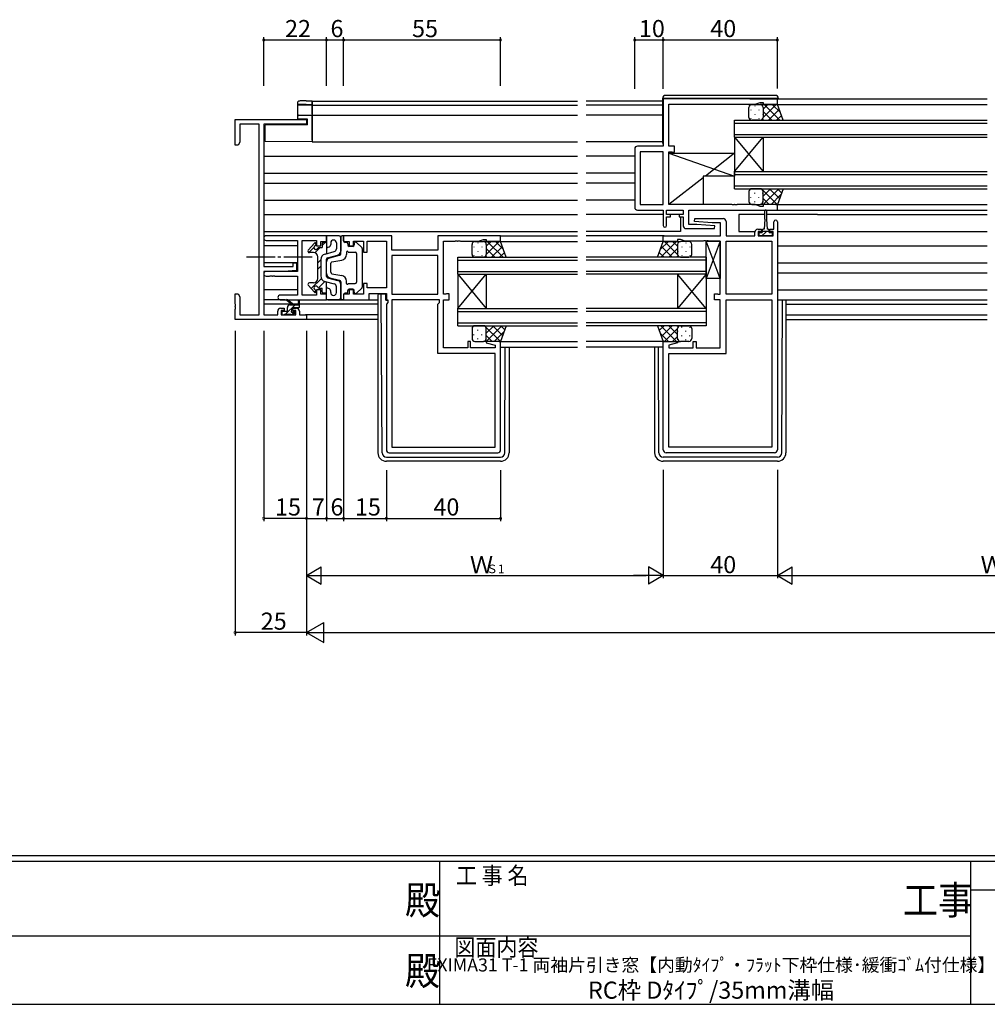
# Model space of a CAD drawing. Extents: x 0 to 1133, y 0 to 806.
# Drawn here: x 407 to 746, y 0 to 345 of the extents above; entities that cross this region are included whole.
import ezdxf
from ezdxf.enums import TextEntityAlignment as Align

# ---------------------------------------------------------------- set-up
doc = ezdxf.new("R2010")
doc.units = 0
doc.linetypes.add('YCENTER_1', pattern=[13, 10, -1, 1, -1])
for name, color, linetype in [('USER1', 3, 'CONTINUOUS'), ('YKK_11', 7, 'CONTINUOUS'), ('YKK_12', 2, 'CONTINUOUS'), ('YKK_13', 4, 'CONTINUOUS'), ('YKK_D', 6, 'CONTINUOUS'), ('YKK_ZWAK', 7, 'CONTINUOUS')]:
    doc.layers.add(name, color=color, linetype=linetype)
doc.styles.get("Standard").update_dxf_attribs({"font": 'ROMANS.SHX', "bigfont": 'EXTFONT.SHX'})
doc.styles.add('YKK_OSSTYLE1', font='romans.shx', dxfattribs={"width": 0.9, "bigfont": 'EXTFONT.SHX'})

# ---------------------------------------------------------------- blocks, each defined once
blk = doc.blocks.new('A201')
at = {"layer": 'YKK_ZWAK', "color": 254, "linetype": 'Continuous'}
for p, q in [((571, 35), (21, 35)), ((544, 34), (21, 34)), ((296, 34), (296, 9)), ((389, 34), (389, 9)), ((21, 9), (544, 9))]:
    blk.add_line(p, q, dxfattribs=at)
at = {"layer": 'YKK_ZWAK', "color": 131, "linetype": 'Continuous'}
for p, q in [((437.7, 29), (389, 29)), ((205, 21), (297, 21)), ((297, 21), (389, 21))]:
    blk.add_line(p, q, dxfattribs=at)
at = {"layer": 'YKK_ZWAK', "color": 131, "linetype": 'Continuous', "style": 'YKK_OSSTYLE1', "width": 0.9}
for s, p in [('工 事 名', (298.87, 30.05)), ('図面内容', (298.58, 17.47))]:
    blk.add_text(s, height=3, dxfattribs=at).set_placement(p)
at = {"layer": 'YKK_ZWAK', "color": 254, "linetype": 'Continuous', "style": 'YKK_OSSTYLE1', "width": 0.9}
for s, p in [('殿', (289.94, 24.75)), ('工事', (377.17, 24.75)), ('殿', (289.94, 12.37))]:
    blk.add_text(s, height=5, dxfattribs=at).set_placement(p)

msp = doc.modelspace()

# ---------------------------------------------------------------- linework, layer by layer
at = {"layer": 'YKK_11', "color": 0, "linetype": 'ByBlock', "lineweight": -2}
for p, q in [((672.35, 317.24), (632.35, 317.24)), ((632.35, 317.24), (632.35, 300.64)), ((634.35, 300.64), (634.35, 315.31)), ((634.35, 315.31), (664.61, 315.31)), ((664.61, 315.31), (666.35, 315.94)), ((666.35, 315.94), (667.35, 315.94)), ((667.35, 315.94), (667.35, 315.24)), ((667.35, 315.24), (672.35, 315.24)), ((672.35, 315.24), (672.35, 317.24)), ((482.35, 300.94), (482.35, 309.94)), ((482.35, 309.94), (507.35, 309.94)), ((490.72, 308.31), (483.98, 308.31)), ((483.98, 308.31), (483.98, 302.03)), ((490.72, 241.57), (490.72, 308.31)), ((507.35, 308.31), (492.35, 308.31)), ((492.35, 308.31), (492.35, 258.44)), ((507.35, 309.94), (507.35, 308.31)), ((483.35, 300.94), (482.35, 300.94)), ((483.98, 302.03), (483.35, 300.94)), ((632.35, 300.64), (623.35, 300.64)), ((636.35, 300.64), (634.35, 300.64)), ((636.35, 298.54), (636.35, 300.64)), ((622.35, 299.64), (622.35, 279.24)), ((624.28, 298.71), (624.28, 280.17)), ((632.35, 298.71), (624.28, 298.71)), ((624.28, 298.71), (624.28, 280.17)), ((632.35, 280.17), (632.35, 298.71)), ((634.35, 280.17), (634.35, 298.71)), ((634.35, 298.71), (635.15, 298.71)), ((635.15, 298.71), (635.31, 298.63)), ((635.31, 298.63), (635.47, 298.54)), ((635.47, 298.54), (636.35, 298.54)), ((624.28, 280.17), (632.35, 280.17)), ((656.39, 280.17), (634.35, 280.17)), ((656.57, 280.05), (656.39, 280.17)), ((657.12, 280.05), (656.57, 280.05)), ((657.3, 280.17), (657.12, 280.05)), ((657.39, 280.17), (657.3, 280.17)), ((657.57, 280.05), (657.39, 280.17)), ((658.12, 280.05), (657.57, 280.05)), ((658.3, 280.17), (658.12, 280.05)), ((664.61, 280.17), (658.3, 280.17)), ((666.35, 279.54), (664.61, 280.17)), ((667.35, 279.54), (666.35, 279.54)), ((672.35, 280.24), (667.35, 280.24)), ((667.35, 280.24), (667.35, 279.54)), ((672.35, 278.24), (672.35, 280.24)), ((623.35, 278.24), (632.35, 278.24)), ((632.35, 278.24), (632.35, 272.84)), ((633.55, 276.74), (633.55, 278.24)), ((633.55, 278.24), (639.35, 278.24)), ((634.95, 276.74), (633.55, 276.74)), ((634.95, 275.94), (634.95, 276.74)), ((639.35, 276.74), (637.95, 276.74)), ((637.95, 276.74), (637.95, 275.94)), ((639.35, 278.24), (639.35, 276.74)), ((641.28, 273.24), (641.28, 278.24)), ((641.28, 278.24), (672.35, 278.24)), ((633.55, 272.84), (633.55, 275.94)), ((633.55, 275.94), (634.95, 275.94)), ((637.95, 275.94), (639.35, 275.94)), ((639.35, 275.94), (639.35, 272.74)), ((644.15, 273.24), (641.28, 273.24)), ((643.33, 274.28), (643.37, 275.24)), ((649.54, 273.74), (643.33, 274.28)), ((643.37, 275.24), (653.35, 275.24)), ((650.37, 272.7), (644.15, 273.24)), ((652.42, 273.74), (649.54, 273.74)), ((650.32, 271.74), (650.37, 272.7)), ((652.42, 269.24), (652.42, 273.74)), ((654.35, 274.24), (654.35, 269.24)), ((671.15, 271.54), (671.15, 274.14)), ((672.35, 274.14), (672.35, 194.24)), ((514.35, 269.24), (493.16, 269.24)), ((514.35, 267.24), (514.35, 269.24)), ((537.28, 269.24), (520.35, 269.24)), ((520.35, 269.24), (520.35, 267.24)), ((537.28, 264.24), (537.28, 269.24)), ((575.35, 269.24), (553.35, 269.24)), ((553.35, 269.24), (553.35, 264.24)), ((575.35, 267.24), (575.35, 269.24)), ((632.35, 267.24), (632.35, 269.24)), ((632.35, 269.24), (652.42, 269.24)), ((640.35, 271.74), (650.32, 271.74)), ((654.35, 269.24), (664.45, 269.24)), ((664.45, 269.24), (664.45, 270.54)), ((665.45, 271.54), (666.75, 271.54)), ((666.75, 270.74), (665.65, 270.74)), ((665.65, 270.74), (665.65, 269.24)), ((665.65, 269.24), (670.85, 269.24)), ((666.75, 271.54), (666.75, 270.74)), ((669.75, 270.74), (669.75, 271.54)), ((669.75, 271.54), (671.15, 271.54)), ((670.85, 270.74), (669.75, 270.74)), ((670.85, 269.24), (670.85, 270.74)), ((493.16, 267.61), (504.22, 267.61)), ((504.22, 267.61), (504.22, 256.74)), ((505.85, 248.47), (505.85, 267.61)), ((505.85, 267.61), (510.85, 267.61)), ((510.85, 267.61), (510.85, 265.74)), ((510.85, 265.74), (512.35, 265.74)), ((512.35, 265.74), (512.35, 267.24)), ((512.35, 267.24), (514.35, 267.24)), ((520.35, 267.24), (522.35, 267.24)), ((522.35, 267.24), (522.35, 265.74)), ((522.35, 265.74), (523.85, 265.74)), ((523.85, 265.74), (523.85, 267.31)), ((523.85, 267.31), (527.35, 267.31)), ((527.35, 267.31), (527.35, 263.54)), ((528.55, 263.54), (528.55, 267.31)), ((528.55, 267.31), (535.35, 267.31)), ((535.35, 267.31), (535.35, 250.97)), ((555.35, 248.77), (555.35, 267.31)), ((555.35, 267.31), (559.39, 267.31)), ((559.39, 267.31), (559.57, 267.43)), ((559.57, 267.43), (560.12, 267.43)), ((560.12, 267.43), (560.3, 267.31)), ((560.3, 267.31), (560.39, 267.31)), ((560.39, 267.31), (560.57, 267.43)), ((560.57, 267.43), (561.12, 267.43)), ((561.12, 267.43), (561.3, 267.31)), ((561.3, 267.31), (567.61, 267.31)), ((567.61, 267.31), (569.35, 267.94)), ((569.35, 267.94), (570.35, 267.94)), ((570.35, 267.94), (570.35, 267.24)), ((570.35, 267.24), (575.35, 267.24)), ((637.35, 267.24), (632.35, 267.24)), ((638.35, 267.94), (637.35, 267.94)), ((637.35, 267.94), (637.35, 267.24)), ((640.08, 267.31), (638.35, 267.94)), ((646.39, 267.31), (640.08, 267.31)), ((646.57, 267.43), (646.39, 267.31)), ((647.12, 267.43), (646.57, 267.43)), ((647.3, 267.31), (647.12, 267.43)), ((647.39, 267.31), (647.3, 267.31)), ((647.57, 267.43), (647.39, 267.31)), ((648.12, 267.43), (647.57, 267.43)), ((648.3, 267.31), (648.12, 267.43)), ((652.35, 267.31), (648.3, 267.31)), ((652.35, 248.77), (652.35, 267.31)), ((654.35, 248.77), (654.35, 267.31)), ((654.35, 267.31), (670.42, 267.31)), ((670.42, 267.31), (670.42, 248.77)), ((670.42, 267.31), (670.42, 248.77)), ((527.35, 263.54), (528.55, 263.54)), ((553.35, 264.24), (537.28, 264.24)), ((553.35, 262.31), (537.28, 262.31)), ((537.28, 262.31), (537.28, 248.77)), ((553.35, 262.31), (537.28, 262.31)), ((553.35, 248.77), (553.35, 262.31)), ((502.65, 258.44), (502.65, 259.74)), ((502.65, 259.74), (503.85, 259.74)), ((503.85, 259.74), (503.85, 257.13)), ((492.35, 258.44), (502.65, 258.44)), ((499.35, 256.74), (492.35, 256.74)), ((492.35, 256.74), (492.35, 241.57)), ((504.22, 256.74), (493.16, 256.74)), ((503.85, 257.13), (499.35, 256.74)), ((493.16, 255.11), (494.39, 255.11)), ((494.39, 255.11), (494.57, 255.23)), ((494.57, 255.23), (495.12, 255.23)), ((495.12, 255.23), (495.3, 255.11)), ((495.3, 255.11), (495.39, 255.11)), ((495.39, 255.11), (495.57, 255.23)), ((495.57, 255.23), (496.12, 255.23)), ((496.12, 255.23), (496.3, 255.11)), ((496.3, 255.11), (504.22, 255.11)), ((504.22, 255.11), (504.22, 248.47)), ((528.55, 252.54), (527.35, 252.54)), ((527.35, 252.54), (527.35, 248.77)), ((528.55, 250.97), (528.55, 252.54)), ((482.35, 245.4), (482.35, 248.94)), ((482.35, 248.94), (483.35, 248.94)), ((483.35, 248.94), (483.98, 247.85)), ((504.22, 248.47), (498.16, 248.47)), ((510.85, 248.47), (505.85, 248.47)), ((512.35, 250.34), (510.85, 250.34)), ((510.85, 250.34), (510.85, 248.47)), ((512.35, 248.84), (512.35, 250.34)), ((514.35, 248.84), (512.35, 248.84)), ((514.35, 246.84), (514.35, 248.84)), ((522.35, 248.84), (520.35, 248.84)), ((520.35, 248.84), (520.35, 246.84)), ((523.85, 250.34), (522.35, 250.34)), ((522.35, 250.34), (522.35, 248.84)), ((523.85, 248.77), (523.85, 250.34)), ((527.35, 248.77), (523.85, 248.77)), ((535.35, 250.97), (528.55, 250.97)), ((529.28, 246.84), (529.28, 249.04)), ((529.28, 249.04), (535.35, 249.04)), ((535.35, 249.04), (535.35, 246.84)), ((537.28, 248.77), (553.35, 248.77)), ((556.22, 248.77), (555.35, 248.77)), ((556.38, 248.86), (556.22, 248.77)), ((556.55, 248.94), (556.38, 248.86)), ((557.35, 248.94), (556.55, 248.94)), ((557.35, 246.84), (557.35, 248.94)), ((650.35, 246.84), (650.35, 248.94)), ((650.35, 248.94), (651.15, 248.94)), ((651.15, 248.94), (651.31, 248.86)), ((651.31, 248.86), (651.47, 248.77)), ((651.47, 248.77), (652.35, 248.77)), ((670.42, 248.77), (654.35, 248.77)), ((482.47, 245.22), (482.35, 245.4)), ((482.47, 244.67), (482.47, 245.22)), ((483.98, 247.85), (483.98, 241.57)), ((498.16, 246.84), (514.35, 246.84)), ((520.35, 246.84), (529.28, 246.84)), ((535.35, 246.84), (535.88, 246.84)), ((535.88, 245.84), (535.35, 245.31)), ((535.35, 245.31), (535.35, 194.24)), ((535.88, 246.84), (535.88, 245.84)), ((537.28, 246.84), (537.28, 195.17)), ((553.95, 246.84), (537.28, 246.84)), ((537.28, 246.84), (537.28, 195.17)), ((553.35, 245.24), (553.95, 245.84)), ((553.35, 228.04), (553.35, 245.24)), ((553.95, 245.84), (553.95, 246.84)), ((555.35, 229.97), (555.35, 246.84)), ((555.35, 246.84), (557.35, 246.84)), ((652.35, 246.84), (650.35, 246.84)), ((652.35, 229.97), (652.35, 246.84)), ((654.35, 228.04), (654.35, 246.84)), ((654.35, 246.84), (670.42, 246.84)), ((670.42, 246.84), (670.42, 195.17)), ((670.42, 246.84), (670.42, 195.17)), ((482.35, 244.48), (482.47, 244.67)), ((482.35, 244.4), (482.35, 244.48)), ((482.47, 244.22), (482.35, 244.4)), ((482.35, 243.48), (482.47, 243.67)), ((482.35, 239.94), (482.35, 243.48)), ((482.47, 243.67), (482.47, 244.22)), ((483.98, 241.57), (490.72, 241.57)), ((492.35, 241.57), (497.25, 241.57)), ((497.25, 241.57), (497.25, 242.84)), ((498.25, 243.84), (499.55, 243.84)), ((499.55, 243.04), (498.45, 243.04)), ((498.45, 243.04), (498.45, 241.57)), ((498.45, 241.57), (503.65, 241.57)), ((499.55, 243.84), (499.55, 243.04)), ((502.55, 243.04), (502.55, 243.84)), ((502.55, 243.84), (503.85, 243.84)), ((503.65, 243.04), (502.55, 243.04)), ((503.65, 241.57), (503.65, 243.04)), ((504.85, 242.84), (504.85, 241.57)), ((504.85, 241.57), (507.35, 241.57)), ((507.35, 241.57), (507.35, 239.94)), ((507.35, 239.94), (482.35, 239.94)), ((564.85, 232.24), (563.85, 232.24)), ((563.85, 232.24), (563.85, 229.97)), ((564.85, 229.97), (564.85, 232.24)), ((570.38, 232.24), (570.32, 231.72)), ((570.32, 231.72), (573.42, 230.89)), ((575.35, 232.24), (570.38, 232.24)), ((575.35, 194.24), (575.35, 232.24)), ((632.35, 194.24), (632.35, 232.24)), ((632.35, 232.24), (637.31, 232.24)), ((637.37, 231.72), (634.28, 230.89)), ((637.31, 232.24), (637.37, 231.72)), ((642.85, 229.97), (642.85, 232.24)), ((642.85, 232.24), (643.85, 232.24)), ((643.85, 232.24), (643.85, 229.97)), ((573.42, 228.04), (553.35, 228.04)), ((563.85, 229.97), (555.35, 229.97)), ((573.42, 229.97), (564.85, 229.97)), ((573.42, 230.89), (573.42, 229.97)), ((573.42, 195.17), (573.42, 228.04)), ((634.28, 230.89), (634.28, 229.97)), ((634.28, 229.97), (642.85, 229.97)), ((634.28, 195.17), (634.28, 228.04)), ((634.28, 228.04), (654.35, 228.04)), ((643.85, 229.97), (652.35, 229.97)), ((536.35, 193.24), (574.35, 193.24)), ((537.28, 195.17), (573.42, 195.17)), ((671.35, 193.24), (633.35, 193.24)), ((670.42, 195.17), (634.28, 195.17))]:
    msp.add_line(p, q, dxfattribs=at)
for centre, radius, start, end in [((623.35, 299.64), 1, 90, 180), ((623.35, 279.24), 1, 180, 270), ((632.95, 272.84), 0.6, 180, 0), ((640.35, 272.74), 1, 180, 270), ((653.35, 274.24), 1, 0, 90), ((671.75, 274.14), 0.6, 360, 180), ((493.16, 268.43), 0.815, 90, 270), ((665.45, 270.54), 1, 90, 180), ((493.16, 255.93), 0.815, 90, 270), ((498.16, 247.66), 0.815, 90, 270), ((498.25, 242.84), 1, 90, 180), ((503.85, 242.84), 1, 0, 90), ((536.35, 194.24), 1, 180, 270), ((574.35, 194.24), 1, 270, 360), ((633.35, 194.24), 1, 180, 270), ((671.35, 194.24), 1, 270, 360)]:
    msp.add_arc(centre, radius, start, end, dxfattribs=at)
at = {"layer": 'YKK_12'}
for p, q in [((509.35, 316.44), (509.35, 302.14)), ((509.35, 316.44), (602.35, 316.44)), ((509.35, 315.04), (602.35, 315.04)), ((632.15, 316.44), (605.35, 316.44)), ((632.15, 315.04), (605.35, 315.04)), ((662.35, 315.24), (745.85, 315.24)), ((662.65, 317.24), (745.85, 317.24)), ((509.35, 311.54), (602.35, 311.54)), ((632.15, 311.54), (605.35, 311.54)), ((657.35, 303.74), (657.35, 309.74)), ((657.35, 309.74), (745.85, 309.74)), ((657.35, 308.74), (745.85, 308.74)), ((657.35, 304.74), (745.85, 304.74)), ((657.35, 303.74), (657.35, 291.74)), ((657.35, 303.74), (667.35, 291.74)), ((657.35, 291.74), (667.35, 303.74)), ((657.35, 303.74), (745.85, 303.74)), ((667.35, 303.74), (667.35, 291.74)), ((509.35, 302.14), (602.35, 302.14)), ((632.15, 302.14), (605.35, 302.14)), ((492.35, 297.14), (602.35, 297.14)), ((622.35, 297.14), (605.35, 297.14)), ((492.35, 291.19), (602.35, 291.19)), ((622.35, 291.19), (605.35, 291.19)), ((657.35, 285.74), (657.35, 291.74)), ((657.35, 291.74), (745.85, 291.74)), ((657.35, 290.74), (745.85, 290.74)), ((492.35, 287.69), (602.35, 287.69)), ((622.35, 287.69), (605.35, 287.69)), ((657.35, 286.74), (745.85, 286.74)), ((657.35, 285.74), (745.85, 285.74)), ((492.35, 281.74), (602.35, 281.74)), ((622.35, 281.74), (605.35, 281.74)), ((671.85, 280.24), (745.85, 280.24)), ((492.35, 276.74), (602.35, 276.74)), ((632.35, 276.74), (605.35, 276.74)), ((638.35, 276.74), (634.65, 276.74)), ((668, 276.74), (658.85, 276.74)), ((658.85, 276.74), (658.85, 270.74)), ((686.35, 276.74), (668.5, 276.74)), ((672.05, 278.24), (745.85, 278.24)), ((686.35, 276.74), (745.85, 276.74)), ((638.35, 275.94), (638.35, 270.74)), ((492.35, 270.74), (602.35, 270.74)), ((575.05, 269.24), (602.35, 269.24)), ((638.35, 270.74), (605.35, 270.74)), ((632.65, 269.24), (605.35, 269.24)), ((658.85, 270.74), (664.47, 270.74)), ((672.35, 270.74), (745.85, 270.74)), ((504.22, 265.74), (492.35, 265.74)), ((574.85, 267.24), (602.35, 267.24)), ((632.35, 267.24), (605.35, 267.24)), ((672.35, 265.74), (745.85, 265.74)), ((504.22, 259.79), (492.35, 259.79)), ((560.35, 255.74), (560.35, 261.74)), ((560.35, 261.74), (602.35, 261.74)), ((560.35, 260.74), (602.35, 260.74)), ((647.35, 261.74), (605.35, 261.74)), ((647.35, 260.74), (605.35, 260.74)), ((647.35, 261.74), (647.35, 255.74)), ((672.35, 259.79), (745.85, 259.79)), ((560.35, 256.74), (602.35, 256.74)), ((560.35, 255.74), (560.35, 243.74)), ((560.35, 255.74), (570.35, 243.74)), ((560.35, 243.74), (570.35, 255.74)), ((560.35, 255.74), (602.35, 255.74)), ((570.35, 255.74), (570.35, 243.74)), ((647.35, 256.74), (605.35, 256.74)), ((647.35, 255.74), (605.35, 255.74)), ((637.35, 255.74), (637.35, 243.74)), ((647.35, 255.74), (637.35, 243.74)), ((647.35, 243.74), (637.35, 255.74)), ((647.35, 255.74), (647.35, 243.74)), ((672.35, 256.29), (745.85, 256.29)), ((504.22, 250.34), (492.35, 250.34)), ((672.35, 250.34), (745.85, 250.34)), ((501.99, 245.34), (492.35, 245.34)), ((504.39, 245.34), (502.59, 245.34)), ((532.35, 245.34), (504.85, 245.34)), ((675.35, 245.34), (745.85, 245.34)), ((532.35, 241.57), (507.05, 241.57)), ((560.35, 237.74), (560.35, 243.74)), ((560.35, 243.74), (602.35, 243.74)), ((560.35, 242.74), (602.35, 242.74)), ((647.35, 243.74), (605.35, 243.74)), ((647.35, 242.74), (605.35, 242.74)), ((647.35, 243.74), (647.35, 237.74)), ((675.35, 241.57), (745.85, 241.57)), ((532.35, 239.94), (507.05, 239.94)), ((560.35, 238.74), (602.35, 238.74)), ((647.35, 238.74), (605.35, 238.74)), ((675.35, 239.94), (745.85, 239.94)), ((560.35, 237.74), (602.35, 237.74)), ((647.35, 237.74), (605.35, 237.74)), ((574.85, 232.24), (602.35, 232.24)), ((632.85, 232.24), (605.35, 232.24)), ((575.35, 230.24), (602.35, 230.24)), ((632.35, 230.24), (605.35, 230.24))]:
    msp.add_line(p, q, dxfattribs=at)
at = {"layer": 'YKK_13'}
for p, q in [((632.15, 317.44), (632.65, 317.44)), ((632.15, 301.64), (632.15, 317.44)), ((632.65, 317.44), (672.15, 317.44)), ((671.65, 318.44), (633.15, 318.44)), ((672.15, 317.44), (672.65, 317.44)), ((672.65, 317.44), (672.65, 317.24)), ((504.35, 315.51), (504.35, 316.14)), ((504.35, 315.42), (504.35, 315.51)), ((504.35, 311.16), (504.35, 315.42)), ((504.66, 315.21), (504.64, 315.21)), ((504.64, 315.13), (509.35, 315.05)), ((507.29, 316.54), (509.35, 316.57)), ((509.35, 315.17), (507.29, 315.21)), ((509.35, 316.57), (509.35, 316.27)), ((509.35, 315.47), (509.35, 316.27)), ((509.35, 315.47), (509.35, 315.17)), ((509.35, 315.05), (509.35, 315.17)), ((509.35, 315.05), (509.35, 314.75)), ((509.35, 311.84), (509.35, 314.75)), ((662.35, 310.74), (662.35, 314.24)), ((663.35, 315.24), (666.35, 315.24)), ((664.43, 314.82), (664.43, 314.62)), ((672.35, 315.24), (666.35, 315.24)), ((667.26, 314.66), (667.26, 314.62)), ((667.35, 313.55), (669.04, 315.24)), ((667.35, 310.72), (671.87, 315.24)), ((667.35, 314.24), (667.35, 310.74)), ((667.35, 314.24), (667.35, 310.74)), ((667.71, 315.24), (673.21, 309.74)), ((670.54, 315.24), (673.38, 312.41)), ((674.35, 309.74), (672.35, 315.24)), ((504.35, 310.2), (504.35, 311.16)), ((504.64, 311.46), (507.32, 311.51)), ((507.32, 311.51), (509.35, 311.54)), ((509.35, 311.84), (509.35, 311.54)), ((509.35, 311.54), (509.35, 311.24)), ((509.35, 302.74), (509.35, 311.24)), ((663.01, 313.41), (663.01, 313.21)), ((664.43, 311.79), (664.43, 311.59)), ((665.84, 313.41), (665.84, 313.21)), ((667.26, 311.79), (667.26, 311.59)), ((667.35, 312.78), (670.39, 309.74)), ((669.19, 309.74), (672.97, 313.52)), ((672.02, 309.74), (673.73, 311.44)), ((507.65, 308.14), (492.85, 308.01)), ((492.85, 302.89), (492.85, 308.01)), ((507.32, 310.15), (504.35, 310.2)), ((507.65, 310.14), (507.32, 310.15)), ((507.65, 308.14), (507.65, 310.14)), ((663.01, 310.38), (663.01, 310.18)), ((666.35, 309.74), (663.35, 309.74)), ((665.84, 310.38), (665.84, 310.18)), ((666.35, 309.74), (674.35, 309.74)), ((666.37, 309.74), (666.37, 309.74)), ((667.15, 310.15), (667.56, 309.74)), ((492.85, 302.29), (492.85, 302.89)), ((509.35, 302.14), (492.85, 302.29)), ((509.35, 302.74), (509.35, 302.14)), ((634.35, 298.17), (657.35, 290.17)), ((634.35, 280.17), (634.35, 298.17)), ((634.35, 298.17), (657.35, 298.17)), ((657.35, 298.17), (647.12, 290.17)), ((657.35, 298.17), (657.35, 290.17)), ((657.35, 290.17), (646.35, 290.17)), ((646.35, 290.17), (646.35, 280.17)), ((646.35, 289.56), (634.35, 280.17)), ((662.35, 284.74), (662.35, 281.24)), ((663.01, 285.51), (663.01, 285.68)), ((666.35, 285.74), (663.35, 285.74)), ((664.43, 284.09), (664.43, 284.29)), ((665.84, 285.51), (665.84, 285.71)), ((666.35, 285.74), (674.35, 285.74)), ((666.77, 285.74), (672.27, 280.24)), ((666.95, 285.54), (667.16, 285.74)), ((667.26, 284.09), (667.26, 284.29)), ((667.31, 280.24), (672.81, 285.74)), ((667.35, 283.1), (669.99, 285.74)), ((667.35, 281.24), (667.35, 284.74)), ((667.35, 281.24), (667.35, 284.74)), ((669.59, 285.74), (673.08, 282.26)), ((670.14, 280.24), (673.6, 283.7)), ((674.35, 285.74), (672.35, 280.24)), ((672.42, 285.74), (673.83, 284.33)), ((646.35, 280.17), (634.35, 280.17)), ((663.01, 282.48), (663.01, 282.68)), ((663.35, 280.24), (666.35, 280.24)), ((664.43, 281.06), (664.43, 281.26)), ((665.84, 282.48), (665.84, 282.68)), ((672.35, 280.24), (666.35, 280.24)), ((666.58, 280.27), (666.61, 280.24)), ((667.26, 281.06), (667.26, 281.26)), ((667.35, 282.33), (669.44, 280.24)), ((668, 275.04), (668, 277.99)), ((668.5, 277.99), (668.5, 275.04)), ((668, 275.04), (667.75, 271.54)), ((668.5, 275.04), (668.75, 271.54)), ((518.85, 269.24), (514.35, 269.24)), ((514.35, 269.24), (514.35, 262.99)), ((520.35, 269.24), (519.85, 269.24)), ((520.35, 267.44), (520.35, 269.24)), ((665.95, 269.24), (665.95, 270.34)), ((665.95, 270.34), (667, 270.34)), ((670.55, 269.24), (665.95, 269.24)), ((666.92, 269.24), (668.25, 270.56)), ((667, 271.14), (667, 270.34)), ((667, 270.84), (669.5, 270.84)), ((667.75, 271.54), (667.4, 271.54)), ((668.25, 270.56), (668.52, 270.84)), ((669.1, 271.54), (668.75, 271.54)), ((669.5, 270.34), (669.5, 271.14)), ((669.5, 270.34), (670.55, 270.34)), ((670.55, 270.34), (670.55, 269.24)), ((507.97, 264.17), (510.12, 266.64)), ((510.65, 266.44), (510.65, 266.23)), ((512.85, 265.81), (514, 266.97)), ((512.85, 266.44), (512.85, 265.14)), ((513.85, 266.94), (513.35, 266.94)), ((514.32, 267.28), (514.35, 267.31)), ((515.85, 266.74), (515.85, 266.22)), ((517.85, 266.74), (517.85, 264.67)), ((519.35, 268.74), (519.35, 263.9)), ((519.35, 262.93), (519.35, 268.74)), ((521.35, 266.94), (520.85, 266.94)), ((521.85, 266.44), (521.85, 266.04)), ((524.05, 266.54), (524.05, 266.04)), ((526.69, 265.19), (524.89, 266.9)), ((565.35, 262.74), (565.35, 266.24)), ((566.35, 267.24), (569.35, 267.24)), ((567.43, 266.82), (567.43, 266.62)), ((575.35, 267.24), (569.35, 267.24)), ((570.26, 266.66), (570.26, 266.62)), ((570.35, 265.55), (572.04, 267.24)), ((570.35, 262.72), (574.87, 267.24)), ((570.35, 266.24), (570.35, 262.74)), ((570.35, 266.24), (570.35, 262.74)), ((570.71, 267.24), (576.21, 261.74)), ((573.54, 267.24), (576.38, 264.41)), ((577.35, 261.74), (575.35, 267.24)), ((630.35, 261.74), (632.35, 267.24)), ((634.15, 267.24), (631.31, 264.41)), ((636.98, 267.24), (631.48, 261.74)), ((632.35, 267.24), (638.35, 267.24)), ((637.35, 262.72), (632.83, 267.24)), ((637.35, 265.55), (635.65, 267.24)), ((637.35, 266.24), (637.35, 262.74)), ((637.35, 266.24), (637.35, 262.74)), ((637.44, 266.66), (637.44, 266.62)), ((641.35, 267.24), (638.35, 267.24)), ((640.27, 266.82), (640.27, 266.62)), ((642.35, 262.74), (642.35, 266.24)), ((647.35, 254.31), (647.35, 267.31)), ((647.35, 267.31), (652.35, 267.31)), ((652.35, 254.31), (647.35, 267.31)), ((652.35, 267.31), (647.35, 254.31)), ((652.35, 267.31), (652.35, 254.31)), ((508.17, 263.37), (509.95, 265.15)), ((509.85, 263.34), (508.35, 263.34)), ((510.31, 263.27), (512.18, 265.14)), ((511.74, 265.14), (512.85, 265.14)), ((513.84, 262.86), (517.1, 263.71)), ((515.1, 265.25), (514.72, 265.15)), ((514.72, 261.54), (518.22, 262.45)), ((515.47, 261.53), (518.97, 262.44)), ((521.35, 263.54), (521.35, 262.71)), ((521.95, 263.54), (524.35, 263.54)), ((523.55, 265.54), (522.35, 265.54)), ((524.85, 263.04), (524.85, 253.04)), ((526.85, 264.83), (526.85, 251.26)), ((566.01, 265.41), (566.01, 265.21)), ((566.01, 262.38), (566.01, 262.18)), ((567.43, 263.79), (567.43, 263.59)), ((568.84, 265.41), (568.84, 265.21)), ((568.84, 262.38), (568.84, 262.18)), ((570.26, 263.79), (570.26, 263.59)), ((570.35, 264.78), (573.39, 261.74)), ((572.19, 261.74), (575.97, 265.52)), ((575.02, 261.74), (576.73, 263.44)), ((632.67, 261.74), (630.96, 263.44)), ((635.5, 261.74), (631.72, 265.52)), ((637.35, 264.78), (634.31, 261.74)), ((637.44, 263.79), (637.44, 263.59)), ((638.85, 265.41), (638.85, 265.21)), ((638.85, 262.38), (638.85, 262.18)), ((640.27, 263.79), (640.27, 263.59)), ((641.68, 265.41), (641.68, 265.21)), ((641.68, 262.38), (641.68, 262.18)), ((511.35, 254.24), (511.35, 261.84)), ((511.35, 259.82), (512.35, 260.82)), ((512.35, 260.92), (512.35, 255.16)), ((514.35, 255.03), (514.35, 261.05)), ((514.35, 256), (514.35, 260.08)), ((515.85, 256.46), (515.85, 259.62)), ((516.26, 260.12), (519.7, 260.74)), ((569.35, 261.74), (566.35, 261.74)), ((569.35, 261.74), (577.35, 261.74)), ((569.37, 261.74), (569.37, 261.74)), ((570.15, 262.15), (570.56, 261.74)), ((638.35, 261.74), (630.35, 261.74)), ((637.54, 262.15), (637.13, 261.74)), ((638.33, 261.74), (638.32, 261.74)), ((638.35, 261.74), (641.35, 261.74)), ((511.35, 257.57), (512.35, 258.57)), ((516.26, 255.97), (519.7, 255.34)), ((507.97, 251.91), (510.12, 249.44)), ((509.85, 252.74), (508.35, 252.74)), ((509, 250.73), (512.55, 254.28)), ((511.51, 251), (513.75, 253.25)), ((513.84, 253.22), (517.1, 252.38)), ((514.35, 246.84), (514.35, 253.09)), ((514.72, 254.54), (518.22, 253.63)), ((515.47, 254.55), (518.97, 253.64)), ((519.35, 253.15), (519.35, 247.34)), ((519.35, 247.34), (519.35, 252.18)), ((521.35, 252.54), (521.35, 253.37)), ((521.95, 252.54), (524.35, 252.54)), ((652.35, 254.31), (647.35, 254.31)), ((510.04, 249.53), (510.59, 250.08)), ((510.65, 249.64), (510.65, 249.85)), ((511.74, 250.94), (512.85, 250.94)), ((512.85, 249.64), (512.85, 250.94)), ((513.85, 249.14), (513.35, 249.14)), ((514.08, 249.08), (514.35, 249.35)), ((515.1, 250.83), (514.72, 250.93)), ((515.85, 249.34), (515.85, 249.86)), ((517.85, 249.34), (517.85, 251.41)), ((520.35, 248.64), (520.35, 246.84)), ((521.35, 249.14), (520.85, 249.14)), ((521.85, 249.64), (521.85, 250.04)), ((523.55, 250.54), (522.35, 250.54)), ((524.05, 249.54), (524.05, 250.04)), ((526.69, 250.89), (524.89, 249.18)), ((532.35, 248.44), (532.35, 247.74)), ((533.55, 248.74), (532.65, 248.74)), ((533.55, 247.74), (533.55, 248.74)), ((533.85, 248.74), (533.55, 248.74)), ((535.15, 248.74), (533.85, 248.74)), ((535.15, 246.74), (535.15, 248.74)), ((499.92, 246.84), (492.35, 246.84)), ((500.03, 241.77), (503.33, 245.07)), ((502.35, 245.07), (500.53, 246.47)), ((502.95, 245.07), (500.73, 246.75)), ((501.65, 245.07), (504.85, 245.07)), ((504.55, 246.2), (504.35, 245.07)), ((504.85, 244.37), (504.85, 246.37)), ((518.85, 246.84), (514.35, 246.84)), ((514.85, 246.84), (532.35, 246.84)), ((520.35, 246.84), (519.85, 246.84)), ((532.35, 247.74), (532.35, 193.24)), ((533.83, 193.23), (533.55, 247.74)), ((535.15, 246.74), (535.85, 246.74)), ((672.35, 246.84), (745.85, 246.84)), ((673.86, 193.23), (674.13, 246.84)), ((675.34, 246.84), (675.34, 193.24)), ((498.65, 242.37), (498.65, 241.87)), ((500.35, 242.67), (498.95, 242.67)), ((498.95, 241.57), (499.45, 241.57)), ((499.65, 241.77), (501.75, 241.77)), ((500.65, 242.97), (500.65, 244.07)), ((501.95, 241.57), (502.55, 241.57)), ((502.08, 241.57), (503.16, 242.65)), ((502.25, 243.13), (502.25, 243.77)), ((502.55, 244.07), (504.55, 244.07)), ((503.05, 242.67), (502.71, 242.67)), ((502.76, 241.66), (503.26, 242.16)), ((504.58, 244.07), (504.84, 244.34)), ((565.35, 236.74), (565.35, 233.24)), ((566.01, 237.51), (566.01, 237.68)), ((566.01, 234.48), (566.01, 234.68)), ((569.35, 237.74), (566.35, 237.74)), ((567.43, 236.09), (567.43, 236.29)), ((568.84, 237.51), (568.84, 237.71)), ((568.84, 234.48), (568.84, 234.68)), ((569.35, 237.74), (577.35, 237.74)), ((569.77, 237.74), (575.27, 232.24)), ((569.95, 237.54), (570.16, 237.74)), ((570.26, 236.09), (570.26, 236.29)), ((570.31, 232.24), (575.81, 237.74)), ((570.35, 235.1), (572.99, 237.74)), ((570.35, 233.24), (570.35, 236.74)), ((570.35, 233.24), (570.35, 236.74)), ((572.59, 237.74), (576.08, 234.26)), ((573.14, 232.24), (576.6, 235.7)), ((577.35, 237.74), (575.35, 232.24)), ((575.42, 237.74), (576.83, 236.33)), ((638.35, 237.74), (630.35, 237.74)), ((630.35, 237.74), (632.35, 232.24)), ((632.67, 237.74), (630.96, 236.04)), ((634.15, 232.24), (631.31, 235.08)), ((636.98, 232.24), (631.48, 237.74)), ((635.5, 237.74), (631.72, 233.96)), ((637.35, 236.76), (632.83, 232.24)), ((637.35, 234.7), (634.31, 237.74)), ((637.54, 237.33), (637.13, 237.74)), ((637.35, 233.24), (637.35, 236.74)), ((637.35, 233.24), (637.35, 236.74)), ((637.44, 235.69), (637.44, 235.89)), ((638.33, 237.74), (638.32, 237.74)), ((638.35, 237.74), (641.35, 237.74)), ((638.85, 237.11), (638.85, 237.31)), ((640.27, 235.69), (640.27, 235.89)), ((641.68, 237.11), (641.68, 237.31)), ((642.35, 236.74), (642.35, 233.24)), ((566.35, 232.24), (569.35, 232.24)), ((567.43, 233.06), (567.43, 233.26)), ((575.35, 232.24), (569.35, 232.24)), ((569.58, 232.27), (569.61, 232.24)), ((570.26, 233.06), (570.26, 233.26)), ((570.35, 234.33), (572.44, 232.24)), ((632.35, 232.24), (638.35, 232.24)), ((637.35, 233.93), (635.65, 232.24)), ((637.44, 232.83), (637.44, 232.86)), ((641.35, 232.24), (638.35, 232.24)), ((638.85, 234.08), (638.85, 234.28)), ((640.27, 232.66), (640.27, 232.86)), ((641.68, 234.08), (641.68, 234.28)), ((576.86, 193.23), (577, 230.24)), ((578.35, 230.24), (578.35, 193.24)), ((629.34, 230.24), (629.34, 193.24)), ((630.83, 193.23), (630.69, 230.24)), ((535.33, 191.74), (575.36, 191.74)), ((575.35, 190.24), (535.35, 190.24)), ((672.36, 191.74), (632.33, 191.74)), ((672.34, 190.24), (632.34, 190.24))]:
    msp.add_line(p, q, dxfattribs=at)
at = {"layer": 'YKK_13', "linetype": 'YCENTER_1'}
msp.add_line((509.35, 261.74), (485.36, 261.74), dxfattribs=at)
at = {"layer": 'YKK_13', "flags": 128}
for points in [[(504.66, 316.45), (504.55, 316.43), (504.41, 316.33), (504.35, 316.14)], [(504.35, 315.42), (504.35, 315.36), (504.37, 315.31), (504.39, 315.26), (504.43, 315.21), (504.48, 315.18), (504.53, 315.15), (504.58, 315.13), (504.64, 315.13)], [(507.29, 315.21), (506.81, 315.21), (506.35, 315.22), (505.92, 315.22), (505.53, 315.23), (505.2, 315.23), (504.94, 315.22), (504.76, 315.22), (504.66, 315.21)], [(507.29, 316.54), (506.77, 316.53), (506.27, 316.51), (505.81, 316.5), (505.41, 316.49), (505.08, 316.48), (504.84, 316.46), (504.69, 316.45)]]:
    msp.add_lwpolyline(points, dxfattribs=at)
at = {"layer": 'YKK_13'}
for centre, radius, start, end in [((633.15, 317.44), 1, 90, 180), ((671.65, 317.44), 1, 0, 90), ((504.65, 315.51), 0.3, 180.0043, 269.0045), ((663.35, 314.24), 1, 89.9999, 179.9999), ((666.35, 314.24), 1, 359.9999, 89.9999), ((666.35, 314.24), 1, 359.9999, 89.9999), ((504.65, 311.16), 0.3, 91, 180), ((663.35, 310.74), 1, 179.9999, 269.9999), ((666.35, 310.74), 1, 269.9999, 359.9999), ((666.35, 310.74), 1, 269.9999, 359.9999), ((632.65, 301.64), 0.5, 180, 233.1301), ((663.35, 284.74), 1, 90.0001, 180.0001), ((666.35, 284.74), 1, 0.0001, 90.0001), ((666.35, 284.74), 1, 0.0001, 90.0001), ((663.35, 281.24), 1, 180.0001, 270.0001), ((666.35, 281.24), 1, 270.0001, 0.0001), ((666.35, 281.24), 1, 270.0001, 0.0001), ((668.25, 277.99), 0.25, 0, 180), ((518.85, 268.74), 0.5, 0, 90), ((519.85, 268.74), 0.5, 90, 180), ((667.4, 271.14), 0.4, 90, 180), ((669.1, 271.14), 0.4, 0, 90), ((510.65, 265.14), 0.7, 114.6243, 335.3757), ((510.35, 266.44), 0.3, 0, 138.9359), ((510.15, 266.23), 0.5, 294.6243, 0), ((513.35, 266.44), 0.5, 90, 180), ((513.85, 267.44), 0.5, 270, 0), ((514.85, 266.22), 1, 284.5742, 0), ((516.85, 266.74), 1, 0, 180), ((520.85, 267.44), 0.5, 180, 270), ((521.35, 266.44), 0.5, 0, 90), ((522.35, 266.04), 0.5, 180, 270), ((523.55, 266.04), 0.5, 270, 0), ((524.55, 266.54), 0.5, 46.3972, 180), ((566.35, 266.24), 1, 89.9999, 179.9999), ((569.35, 266.24), 1, 359.9999, 89.9999), ((569.35, 266.24), 1, 359.9999, 89.9999), ((638.35, 266.24), 1, 90.0001, 180.0001), ((638.35, 266.24), 1, 90.0001, 180.0001), ((641.35, 266.24), 1, 0.0001, 90.0001), ((508.35, 263.84), 0.5, 138.9359, 270), ((509.85, 261.84), 1.5, 0, 90), ((511.74, 264.64), 0.5, 90, 155.3757), ((514.35, 260.92), 2, 104.5742, 180), ((514.85, 264.67), 0.5, 104.5742, 180), ((516.85, 264.67), 1, 284.5742, 0), ((517.85, 263.9), 1.5, 284.5742, 0), ((518.85, 262.93), 0.5, 284.5742, 0), ((519.35, 262.71), 2, 280.3048, 0), ((521.65, 263.54), 0.3, 0, 180), ((524.35, 263.04), 0.5, 0, 90), ((526.35, 264.83), 0.5, 0, 46.3972), ((566.35, 262.74), 1, 179.9999, 269.9999), ((569.35, 262.74), 1, 269.9999, 359.9999), ((569.35, 262.74), 1, 269.9999, 359.9999), ((638.35, 262.74), 1, 180.0001, 270.0001), ((638.35, 262.74), 1, 180.0001, 270.0001), ((641.35, 262.74), 1, 270.0001, 0.0001), ((514.85, 261.05), 0.5, 104.5742, 180), ((515.85, 260.08), 1.5, 104.5742, 180), ((516.35, 259.62), 0.5, 100.3048, 180), ((515.85, 256), 1.5, 180, 255.4258), ((516.35, 256.46), 0.5, 180, 259.6952), ((519.35, 253.37), 2, 0, 79.6952), ((508.35, 252.24), 0.5, 90, 221.0641), ((509.85, 254.24), 1.5, 270, 0), ((514.35, 255.16), 2, 180, 255.4258), ((514.85, 255.03), 0.5, 180, 255.4258), ((516.85, 251.41), 1, 0, 75.4258), ((517.85, 252.18), 1.5, 0, 75.4258), ((518.85, 253.15), 0.5, 0, 75.4258), ((521.65, 252.54), 0.3, 180, 0), ((524.35, 253.04), 0.5, 270, 0), ((510.65, 250.94), 0.7, 24.6243, 245.3757), ((510.35, 249.64), 0.3, 221.0641, 0), ((510.15, 249.85), 0.5, 0, 65.3757), ((511.74, 251.44), 0.5, 204.6243, 270), ((513.35, 249.64), 0.5, 180, 270), ((513.85, 248.64), 0.5, 0, 90), ((514.85, 251.41), 0.5, 180, 255.4258), ((514.85, 249.86), 1, 0, 75.4258), ((516.85, 249.34), 1, 180, 0), ((520.85, 248.64), 0.5, 90, 180), ((521.35, 249.64), 0.5, 270, 0), ((522.35, 250.04), 0.5, 90, 180), ((523.55, 250.04), 0.5, 0, 90), ((524.55, 249.54), 0.5, 180, 313.6028), ((526.35, 251.26), 0.5, 313.6028, 0), ((532.65, 248.44), 0.3, 90, 180), ((500.55, 246.67), 0.2, 24.4171, 264.4171), ((501.65, 244.07), 1, 90, 180), ((504.65, 246.37), 0.2, 360, 240), ((518.85, 247.34), 0.5, 270, 0), ((519.85, 247.34), 0.5, 180, 270), ((498.95, 242.37), 0.3, 90, 180), ((498.95, 241.87), 0.3, 180, 270), ((499.45, 241.77), 0.2, 270, 360), ((500.35, 242.97), 0.3, 270, 360), ((501.95, 241.77), 0.2, 180, 270), ((502.25, 242.67), 0.25, 123.0557, 326.9443), ((501.95, 243.13), 0.3, 303.0557, 360), ((502.55, 243.77), 0.3, 90, 180), ((502.71, 242.37), 0.3, 90, 146.9443), ((502.55, 241.87), 0.3, 270, 315), ((503.05, 242.37), 0.3, 315, 90), ((504.55, 244.37), 0.3, 270, 360), ((566.35, 236.74), 1, 90.0001, 180.0001), ((569.35, 236.74), 1, 0.0001, 90.0001), ((569.35, 236.74), 1, 0.0001, 90.0001), ((638.35, 236.74), 1, 89.9999, 179.9999), ((638.35, 236.74), 1, 89.9999, 179.9999), ((641.35, 236.74), 1, 359.9999, 89.9999), ((566.35, 233.24), 1, 180.0001, 270.0001), ((569.35, 233.24), 1, 270.0001, 0.0001), ((569.35, 233.24), 1, 270.0001, 0.0001), ((638.35, 233.24), 1, 179.9999, 269.9999), ((638.35, 233.24), 1, 179.9999, 269.9999), ((641.35, 233.24), 1, 269.9999, 359.9999), ((535.35, 193.24), 3, 180, 270), ((535.33, 193.24), 1.5, 180.4523, 270), ((575.35, 193.24), 3, 270, 0), ((575.36, 193.24), 1.5, 270, 359.5477), ((632.34, 193.24), 3, 180, 270), ((632.33, 193.24), 1.5, 180.4523, 270), ((672.34, 193.24), 3, 270, 0), ((672.36, 193.24), 1.5, 270, 359.5477)]:
    msp.add_arc(centre, radius, start, end, dxfattribs=at)
at = {"layer": 'YKK_D'}
for p, q in [((492.35, 321.78), (492.35, 338.84)), ((514.35, 321.78), (514.35, 338.84)), ((514.35, 321.78), (514.35, 338.84)), ((520.35, 321.78), (520.35, 338.84)), ((520.35, 321.78), (520.35, 338.84)), ((575.35, 321.78), (575.35, 338.84)), ((622.35, 320.78), (622.35, 338.84)), ((632.35, 320.84), (632.35, 338.84)), ((632.35, 320.78), (632.35, 338.84)), ((672.35, 320.84), (672.35, 338.84)), ((492.35, 337.84), (514.35, 337.84)), ((514.35, 337.84), (520.35, 337.84)), ((520.35, 337.84), (575.35, 337.84)), ((622.35, 337.84), (632.35, 337.84)), ((632.35, 337.84), (672.35, 337.84)), ((482.35, 235.94), (482.35, 129.24)), ((492.35, 235.94), (492.35, 169.24)), ((507.35, 235.94), (507.35, 129.24)), ((514.35, 235.94), (514.35, 169.24)), ((514.35, 235.94), (514.35, 169.24)), ((520.35, 235.94), (520.35, 169.24)), ((507.35, 217.94), (507.35, 169.24)), ((507.35, 216.94), (507.35, 129.24)), ((507.35, 215.94), (507.35, 169.24)), ((507.35, 187.24), (507.35, 149.24)), ((520.35, 187.09), (520.35, 169.24)), ((535.35, 187.09), (535.35, 169.24)), ((535.35, 187.09), (535.35, 169.24)), ((575.35, 187.09), (575.35, 169.24)), ((632.35, 187.24), (632.35, 149.24)), ((632.35, 187.24), (632.35, 149.24)), ((672.35, 187.24), (672.35, 149.24)), ((672.35, 187.24), (672.35, 149.24)), ((507.35, 170.24), (492.35, 170.24)), ((507.35, 170.24), (514.35, 170.24)), ((514.35, 170.24), (520.35, 170.24)), ((520.35, 170.24), (535.35, 170.24)), ((535.35, 170.24), (575.35, 170.24)), ((513.35, 150.24), (626.35, 150.24)), ((632.35, 150.24), (672.35, 150.24)), ((678.35, 150.24), (816.35, 150.24)), ((507.35, 130.24), (482.35, 130.24)), ((514.35, 130.24), (980.35, 130.24))]:
    msp.add_line(p, q, dxfattribs=at)
at = {"layer": 'YKK_D', "lineweight": -2}
for p, q in [((507.35, 150.24), (512.54, 153.24)), ((512.54, 147.24), (512.54, 153.24)), ((632.35, 150.24), (627.15, 153.24)), ((627.15, 153.24), (627.15, 147.24)), ((672.35, 150.24), (677.54, 153.24)), ((677.54, 147.24), (677.54, 153.24)), ((507.35, 150.24), (512.54, 147.24)), ((507.35, 150.24), (517.74, 150.24)), ((632.35, 150.24), (621.95, 150.24)), ((632.35, 150.24), (627.15, 147.24)), ((672.35, 150.24), (677.54, 147.24)), ((672.35, 150.24), (682.74, 150.24)), ((507.35, 130.24), (513.41, 133.74)), ((513.41, 126.74), (513.41, 133.74)), ((507.35, 130.24), (513.41, 126.74)), ((507.35, 130.24), (519.47, 130.24))]:
    msp.add_line(p, q, dxfattribs=at)
at = {"layer": 'YKK_D', "linetype": 'ByBlock', "const_width": 0.85}
for points in [[(492.45, 337.84, 1), (492.24, 337.84, 1)], [(514.24, 337.84, 1), (514.45, 337.84, 1)], [(514.45, 337.84, 1), (514.24, 337.84, 1)], [(520.24, 337.84, 1), (520.45, 337.84, 1)], [(520.45, 337.84, 1), (520.24, 337.84, 1)], [(575.24, 337.84, 1), (575.45, 337.84, 1)], [(622.45, 337.84, 1), (622.24, 337.84, 1)], [(632.45, 337.84, 1), (632.24, 337.84, 1)], [(632.24, 337.84, 1), (632.45, 337.84, 1)], [(672.24, 337.84, 1), (672.45, 337.84, 1)], [(492.45, 170.24, 1), (492.24, 170.24, 1)], [(507.24, 170.24, 1), (507.45, 170.24, 1)], [(507.45, 170.24, 1), (507.24, 170.24, 1)], [(514.24, 170.24, 1), (514.45, 170.24, 1)], [(514.45, 170.24, 1), (514.24, 170.24, 1)], [(520.24, 170.24, 1), (520.45, 170.24, 1)], [(520.45, 170.24, 1), (520.24, 170.24, 1)], [(535.24, 170.24, 1), (535.45, 170.24, 1)], [(535.45, 170.24, 1), (535.24, 170.24, 1)], [(575.24, 170.24, 1), (575.45, 170.24, 1)], [(482.45, 130.24, 1), (482.24, 130.24, 1)]]:
    msp.add_lwpolyline(points, format="xyb", close=True, dxfattribs=at)

# ---------------------------------------------------------------- block references
at = {"layer": 'YKK_ZWAK', "xscale": 1.9999999999896, "yscale": 1.9999999999896, "zscale": 1.9999999999896}
msp.add_blockref('A201', (-38, -18), dxfattribs=at)

# ---------------------------------------------------------------- texts
at = {"layer": 'USER1', "color": 3}
for s, height, p in [('EXIMA31 T-1 両袖片引き窓【内動ﾀｲﾌﾟ・ﾌﾗｯﾄ下枠仕様･緩衝ｺﾞﾑ付仕様】', 4.5714, (649.11, 13.79)), ('RC枠 Dﾀｲﾌﾟ/35mm溝幅', 6, (649.11, 4.96))]:
    msp.add_text(s, height=height, dxfattribs=at).set_placement(p, align=Align.MIDDLE_CENTER)
at = {"layer": 'YKK_D'}
for s, height, p in [('22', 6, (499.83, 338.84)), ('6', 6, (515.75, 338.84)), ('10', 6, (623.83, 338.84)), ('40', 6, (648.83, 338.84)), ('55', 6, (544.33, 338.84)), ('15', 6, (496.33, 171.24)), ('7', 6, (509.25, 171.24)), ('6', 6, (515.75, 171.24)), ('15', 6, (524.33, 171.24)), ('40', 6, (551.83, 171.24)), ('Ｗ', 6, (564.57, 151.04)), ('40', 6, (648.83, 151.04)), ('Ｗ', 6, (743.51, 151.04)), ('Ｓ1', 3, (570.33, 151.04)), ('25', 6, (491.33, 131.24))]:
    msp.add_text(s, height=height, dxfattribs=at).set_placement(p)

doc.saveas('drawing.dxf')
